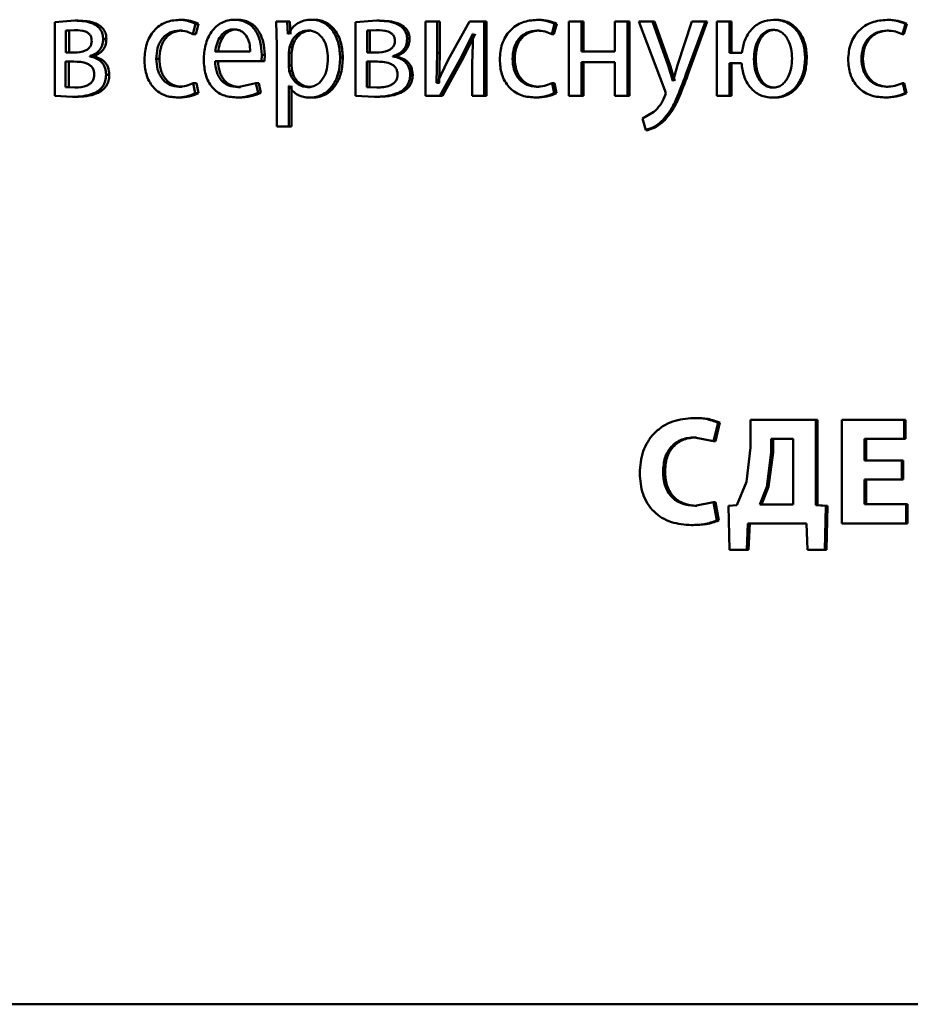
# Paper-space layout 'Лист1' of a CAD drawing. Units: millimetres. Extents: x -5498 to 5611, y -4401 to 4498.
# Drawn here: x -2076 to -2062, y 3407 to 3423 of the extents above; entities that cross this region are included whole.
import ezdxf

# ---------------------------------------------------------------- set-up
doc = ezdxf.new("R2010")
doc.units = ezdxf.units.MM

psp = doc.layouts.new('Лист1')

# ---------------------------------------------------------------- linework, layer by layer
at = {"color": 7, "linetype": 'Continuous', "lineweight": 50}
for p, q in [((-2075.073, 3422.523), (-2075.395, 3422.496)), ((-2075.395, 3422.496), (-2075.395, 3421.316)), ((-2075.02, 3422.523), (-2075.073, 3422.523)), ((-2073.354, 3422.536), (-2073.403, 3422.536)), ((-2073.183, 3422.307), (-2073.139, 3422.474)), ((-2073.091, 3422.474), (-2073.139, 3422.474)), ((-2073.134, 3422.307), (-2073.091, 3422.474)), ((-2072.468, 3422.538), (-2072.515, 3422.538)), ((-2071.847, 3422.511), (-2071.838, 3422.121)), ((-2071.673, 3422.511), (-2071.847, 3422.511)), ((-2071.664, 3422.307), (-2071.673, 3422.511)), ((-2071.628, 3422.511), (-2071.673, 3422.511)), ((-2071.619, 3422.307), (-2071.628, 3422.511)), ((-2071.235, 3422.538), (-2071.279, 3422.538)), ((-2070.235, 3422.523), (-2070.58, 3422.496)), ((-2070.58, 3422.496), (-2070.58, 3421.316)), ((-2070.193, 3422.523), (-2070.235, 3422.523)), ((-2069.455, 3422.511), (-2069.455, 3421.316)), ((-2069.267, 3422.511), (-2069.455, 3422.511)), ((-2069.267, 3422.008), (-2069.267, 3422.511)), ((-2069.227, 3422.511), (-2069.267, 3422.511)), ((-2069.227, 3422.008), (-2069.227, 3422.511)), ((-2068.75, 3422.511), (-2069.094, 3421.894)), ((-2068.515, 3422.511), (-2068.75, 3422.511)), ((-2068.515, 3421.316), (-2068.515, 3422.511)), ((-2068.477, 3422.511), (-2068.515, 3422.511)), ((-2068.477, 3421.316), (-2068.477, 3422.511)), ((-2067.634, 3422.536), (-2067.67, 3422.536)), ((-2067.434, 3422.307), (-2067.388, 3422.474)), ((-2067.399, 3422.307), (-2067.352, 3422.474)), ((-2067.352, 3422.474), (-2067.388, 3422.474)), ((-2067.159, 3422.511), (-2067.159, 3421.316)), ((-2066.957, 3422.511), (-2067.159, 3422.511)), ((-2066.957, 3422.03), (-2066.957, 3422.511)), ((-2066.923, 3422.511), (-2066.957, 3422.511)), ((-2066.923, 3422.03), (-2066.923, 3422.511)), ((-2066.422, 3422.511), (-2066.422, 3422.03)), ((-2066.219, 3422.511), (-2066.422, 3422.511)), ((-2066.219, 3421.316), (-2066.219, 3422.511)), ((-2066.186, 3422.511), (-2066.219, 3422.511)), ((-2066.186, 3421.316), (-2066.186, 3422.511)), ((-2066.041, 3422.511), (-2065.622, 3421.41)), ((-2065.817, 3422.511), (-2066.041, 3422.511)), ((-2065.568, 3421.805), (-2065.817, 3422.511)), ((-2065.785, 3422.511), (-2065.817, 3422.511)), ((-2065.537, 3421.805), (-2065.785, 3422.511)), ((-2065.192, 3422.511), (-2065.418, 3421.81)), ((-2065.284, 3421.659), (-2064.973, 3422.511)), ((-2065.253, 3421.659), (-2064.943, 3422.511)), ((-2064.973, 3422.511), (-2065.192, 3422.511)), ((-2064.943, 3422.511), (-2064.973, 3422.511)), ((-2064.789, 3422.511), (-2064.789, 3421.316)), ((-2064.586, 3422.511), (-2064.789, 3422.511)), ((-2064.586, 3422.007), (-2064.586, 3422.511)), ((-2064.556, 3422.511), (-2064.586, 3422.511)), ((-2064.556, 3422.007), (-2064.556, 3422.511)), ((-2063.851, 3422.538), (-2063.879, 3422.538)), ((-2062.038, 3422.536), (-2062.062, 3422.536)), ((-2061.817, 3422.307), (-2061.769, 3422.474)), ((-2061.794, 3422.307), (-2061.745, 3422.474)), ((-2061.745, 3422.474), (-2061.769, 3422.474)), ((-2075.077, 3422.373), (-2075.22, 3422.363)), ((-2075.22, 3422.363), (-2075.22, 3422.01)), ((-2075.167, 3422.363), (-2075.22, 3422.363)), ((-2075.024, 3422.373), (-2075.167, 3422.363)), ((-2075.167, 3422.363), (-2075.167, 3422.01)), ((-2075.024, 3422.373), (-2075.077, 3422.373)), ((-2073.354, 3422.363), (-2073.403, 3422.363)), ((-2073.134, 3422.307), (-2073.183, 3422.307)), ((-2072.483, 3422.383), (-2072.531, 3422.383)), ((-2071.66, 3422.307), (-2071.664, 3422.307)), ((-2071.295, 3422.366), (-2071.339, 3422.366)), ((-2070.24, 3422.373), (-2070.392, 3422.363)), ((-2070.392, 3422.363), (-2070.392, 3422.01)), ((-2070.35, 3422.363), (-2070.392, 3422.363)), ((-2070.197, 3422.373), (-2070.35, 3422.363)), ((-2070.35, 3422.363), (-2070.35, 3422.01)), ((-2070.197, 3422.373), (-2070.24, 3422.373)), ((-2068.882, 3421.941), (-2068.7, 3422.311)), ((-2068.843, 3421.941), (-2068.661, 3422.311)), ((-2068.693, 3422.311), (-2068.706, 3421.823)), ((-2068.693, 3422.311), (-2068.7, 3422.311)), ((-2067.634, 3422.363), (-2067.67, 3422.363)), ((-2067.399, 3422.307), (-2067.434, 3422.307)), ((-2063.858, 3422.376), (-2063.886, 3422.376)), ((-2062.038, 3422.363), (-2062.062, 3422.363)), ((-2061.794, 3422.307), (-2061.817, 3422.307)), ((-2074.568, 3422.225), (-2074.62, 3422.225)), ((-2069.71, 3422.225), (-2069.751, 3422.225)), ((-2075.082, 3422.01), (-2075.22, 3422.01)), ((-2072.264, 3422.03), (-2072.825, 3422.03)), ((-2072.085, 3421.874), (-2072.078, 3421.975)), ((-2072.032, 3421.975), (-2072.078, 3421.975)), ((-2072.038, 3421.874), (-2072.032, 3421.975)), ((-2071.838, 3422.121), (-2071.838, 3420.827)), ((-2071.633, 3422.096), (-2071.647, 3422.007)), ((-2071.647, 3422.007), (-2071.647, 3421.802)), ((-2071.601, 3422.007), (-2071.647, 3422.007)), ((-2071.588, 3422.096), (-2071.633, 3422.096)), ((-2071.588, 3422.096), (-2071.601, 3422.007)), ((-2071.601, 3422.007), (-2071.601, 3421.802)), ((-2070.244, 3422.01), (-2070.392, 3422.01)), ((-2069.278, 3421.528), (-2069.267, 3422.008)), ((-2069.227, 3422.008), (-2069.267, 3422.008)), ((-2069.238, 3421.528), (-2069.227, 3422.008)), ((-2066.422, 3422.03), (-2066.957, 3422.03)), ((-2064.389, 3422.007), (-2064.586, 3422.007)), ((-2075.088, 3421.867), (-2075.222, 3421.867)), ((-2075.222, 3421.867), (-2075.222, 3421.459)), ((-2075.169, 3421.867), (-2075.169, 3421.459)), ((-2074.833, 3421.951), (-2074.833, 3421.956)), ((-2074.781, 3421.956), (-2074.833, 3421.956)), ((-2074.781, 3421.951), (-2074.833, 3421.951)), ((-2074.781, 3421.951), (-2074.781, 3421.956)), ((-2073.72, 3421.911), (-2073.77, 3421.911)), ((-2072.085, 3421.874), (-2072.827, 3421.874)), ((-2072.038, 3421.874), (-2072.085, 3421.874)), ((-2070.78, 3421.931), (-2070.824, 3421.931)), ((-2070.251, 3421.867), (-2070.394, 3421.867)), ((-2070.394, 3421.867), (-2070.394, 3421.459)), ((-2070.352, 3421.867), (-2070.352, 3421.459)), ((-2069.978, 3421.951), (-2069.978, 3421.956)), ((-2069.937, 3421.956), (-2069.978, 3421.956)), ((-2069.937, 3421.951), (-2069.978, 3421.951)), ((-2069.937, 3421.951), (-2069.937, 3421.956)), ((-2069.094, 3421.894), (-2069.271, 3421.526)), ((-2069.226, 3421.316), (-2068.882, 3421.941)), ((-2069.186, 3421.316), (-2068.843, 3421.941)), ((-2068.843, 3421.941), (-2068.882, 3421.941)), ((-2068.706, 3421.823), (-2068.706, 3421.316)), ((-2068.026, 3421.911), (-2068.063, 3421.911)), ((-2066.422, 3421.857), (-2066.957, 3421.857)), ((-2066.957, 3421.316), (-2066.957, 3421.857)), ((-2066.923, 3421.316), (-2066.923, 3421.857)), ((-2066.422, 3421.857), (-2066.422, 3421.316)), ((-2064.394, 3421.842), (-2064.586, 3421.842)), ((-2064.586, 3421.316), (-2064.586, 3421.842)), ((-2064.556, 3421.316), (-2064.556, 3421.842)), ((-2064.166, 3421.906), (-2064.195, 3421.906)), ((-2063.348, 3421.924), (-2063.374, 3421.924)), ((-2062.448, 3421.911), (-2062.473, 3421.911)), ((-2074.522, 3421.655), (-2074.573, 3421.655)), ((-2071.647, 3421.802), (-2071.638, 3421.713)), ((-2071.601, 3421.802), (-2071.647, 3421.802)), ((-2071.593, 3421.713), (-2071.638, 3421.713)), ((-2071.601, 3421.802), (-2071.593, 3421.713)), ((-2069.66, 3421.655), (-2069.701, 3421.655)), ((-2065.496, 3421.56), (-2065.568, 3421.805)), ((-2065.537, 3421.805), (-2065.568, 3421.805)), ((-2065.464, 3421.56), (-2065.537, 3421.805)), ((-2065.418, 3421.81), (-2065.491, 3421.56)), ((-2065.253, 3421.659), (-2065.284, 3421.659)), ((-2073.144, 3421.361), (-2073.176, 3421.523)), ((-2073.127, 3421.523), (-2073.176, 3421.523)), ((-2073.095, 3421.361), (-2073.127, 3421.523)), ((-2072.172, 3421.521), (-2072.465, 3421.459)), ((-2072.139, 3421.366), (-2072.172, 3421.521)), ((-2072.126, 3421.521), (-2072.172, 3421.521)), ((-2072.093, 3421.366), (-2072.126, 3421.521)), ((-2069.271, 3421.526), (-2069.278, 3421.528)), ((-2069.238, 3421.528), (-2069.278, 3421.528)), ((-2069.231, 3421.526), (-2069.238, 3421.528)), ((-2067.393, 3421.361), (-2067.427, 3421.523)), ((-2067.392, 3421.523), (-2067.427, 3421.523)), ((-2067.357, 3421.361), (-2067.392, 3421.523)), ((-2065.491, 3421.56), (-2065.496, 3421.56)), ((-2061.773, 3421.361), (-2061.81, 3421.523)), ((-2061.786, 3421.523), (-2061.81, 3421.523)), ((-2061.75, 3421.361), (-2061.786, 3421.523)), ((-2075.222, 3421.459), (-2075.073, 3421.449)), ((-2075.169, 3421.459), (-2075.222, 3421.459)), ((-2075.169, 3421.459), (-2075.02, 3421.449)), ((-2075.02, 3421.449), (-2075.073, 3421.449)), ((-2073.36, 3421.464), (-2073.409, 3421.464)), ((-2073.095, 3421.361), (-2073.144, 3421.361)), ((-2072.418, 3421.459), (-2072.465, 3421.459)), ((-2072.093, 3421.366), (-2072.139, 3421.366)), ((-2071.642, 3421.476), (-2071.647, 3421.476)), ((-2071.647, 3420.827), (-2071.647, 3421.476)), ((-2071.601, 3420.827), (-2071.601, 3421.476)), ((-2071.301, 3421.459), (-2071.346, 3421.459)), ((-2070.394, 3421.459), (-2070.235, 3421.449)), ((-2070.352, 3421.459), (-2070.394, 3421.459)), ((-2070.352, 3421.459), (-2070.193, 3421.449)), ((-2070.193, 3421.449), (-2070.235, 3421.449)), ((-2067.64, 3421.464), (-2067.677, 3421.464)), ((-2067.357, 3421.361), (-2067.393, 3421.361)), ((-2065.608, 3421.353), (-2065.625, 3421.301)), ((-2065.622, 3421.41), (-2065.608, 3421.353)), ((-2063.863, 3421.449), (-2063.891, 3421.449)), ((-2062.046, 3421.464), (-2062.069, 3421.464)), ((-2061.75, 3421.361), (-2061.773, 3421.361)), ((-2075.395, 3421.316), (-2075.111, 3421.301)), ((-2075.058, 3421.301), (-2075.111, 3421.301)), ((-2073.394, 3421.292), (-2073.444, 3421.292)), ((-2072.444, 3421.292), (-2072.491, 3421.292)), ((-2071.268, 3421.289), (-2071.313, 3421.289)), ((-2070.58, 3421.316), (-2070.275, 3421.301)), ((-2070.233, 3421.301), (-2070.275, 3421.301)), ((-2069.226, 3421.316), (-2069.455, 3421.316)), ((-2069.186, 3421.316), (-2069.226, 3421.316)), ((-2068.515, 3421.316), (-2068.706, 3421.316)), ((-2068.477, 3421.316), (-2068.515, 3421.316)), ((-2067.677, 3421.292), (-2067.714, 3421.292)), ((-2066.957, 3421.316), (-2067.159, 3421.316)), ((-2066.923, 3421.316), (-2066.957, 3421.316)), ((-2066.219, 3421.316), (-2066.422, 3421.316)), ((-2066.186, 3421.316), (-2066.219, 3421.316)), ((-2064.586, 3421.316), (-2064.789, 3421.316)), ((-2064.556, 3421.316), (-2064.586, 3421.316)), ((-2063.865, 3421.289), (-2063.893, 3421.289)), ((-2062.084, 3421.292), (-2062.108, 3421.292)), ((-2065.798, 3421.059), (-2065.978, 3420.953)), ((-2065.978, 3420.953), (-2065.927, 3420.77)), ((-2065.642, 3420.911), (-2065.674, 3420.911)), ((-2071.647, 3420.827), (-2071.838, 3420.827)), ((-2071.601, 3420.827), (-2071.647, 3420.827)), ((-2065.894, 3420.77), (-2065.927, 3420.77)), ((-2065.131, 3416.155), (-2065.162, 3416.155)), ((-2064.843, 3415.783), (-2064.77, 3416.081)), ((-2064.813, 3415.783), (-2064.74, 3416.081)), ((-2064.74, 3416.081), (-2064.77, 3416.081)), ((-2064.252, 3416.128), (-2064.252, 3415.684)), ((-2063.203, 3416.128), (-2064.252, 3416.128)), ((-2063.203, 3414.76), (-2063.203, 3416.128)), ((-2063.176, 3416.128), (-2063.203, 3416.128)), ((-2063.176, 3414.76), (-2063.176, 3416.128)), ((-2062.789, 3416.128), (-2062.789, 3414.464)), ((-2061.79, 3416.128), (-2062.789, 3416.128)), ((-2061.79, 3415.82), (-2061.79, 3416.128)), ((-2061.767, 3416.128), (-2061.79, 3416.128)), ((-2061.767, 3415.82), (-2061.767, 3416.128)), ((-2065.145, 3415.845), (-2064.843, 3415.783)), ((-2065.114, 3415.845), (-2065.145, 3415.845)), ((-2063.917, 3415.822), (-2063.917, 3415.6)), ((-2063.567, 3415.822), (-2063.917, 3415.822)), ((-2063.889, 3415.822), (-2063.889, 3415.6)), ((-2063.567, 3414.77), (-2063.567, 3415.822)), ((-2061.79, 3415.82), (-2062.422, 3415.82)), ((-2062.422, 3415.474), (-2062.422, 3415.82)), ((-2062.398, 3415.474), (-2062.398, 3415.82)), ((-2061.767, 3415.82), (-2061.79, 3415.82)), ((-2064.813, 3415.783), (-2064.843, 3415.783)), ((-2064.252, 3415.684), (-2064.316, 3415.131)), ((-2063.917, 3415.6), (-2063.988, 3415.052)), ((-2063.889, 3415.6), (-2063.96, 3415.052)), ((-2063.889, 3415.6), (-2063.917, 3415.6)), ((-2061.827, 3415.474), (-2062.422, 3415.474)), ((-2061.827, 3415.168), (-2061.827, 3415.474)), ((-2061.803, 3415.474), (-2061.827, 3415.474)), ((-2061.803, 3415.168), (-2061.803, 3415.474)), ((-2065.619, 3415.294), (-2065.651, 3415.294)), ((-2064.316, 3415.131), (-2064.467, 3414.76)), ((-2063.988, 3415.052), (-2064.1, 3414.77)), ((-2063.96, 3415.052), (-2064.072, 3414.77)), ((-2063.96, 3415.052), (-2063.988, 3415.052)), ((-2061.827, 3415.168), (-2062.422, 3415.168)), ((-2062.422, 3414.773), (-2062.422, 3415.168)), ((-2062.398, 3414.773), (-2062.398, 3415.168)), ((-2061.803, 3415.168), (-2061.827, 3415.168)), ((-2064.843, 3414.805), (-2065.143, 3414.75)), ((-2065.112, 3414.75), (-2065.143, 3414.75)), ((-2064.789, 3414.511), (-2064.843, 3414.805)), ((-2064.813, 3414.805), (-2064.843, 3414.805)), ((-2064.759, 3414.511), (-2064.813, 3414.805)), ((-2064.467, 3414.76), (-2064.6, 3414.75)), ((-2064.6, 3414.75), (-2064.585, 3414.042)), ((-2063.567, 3414.77), (-2064.1, 3414.77)), ((-2063.042, 3414.75), (-2063.203, 3414.76)), ((-2063.176, 3414.76), (-2063.203, 3414.76)), ((-2063.016, 3414.75), (-2063.176, 3414.76)), ((-2063.058, 3414.042), (-2063.042, 3414.75)), ((-2063.016, 3414.75), (-2063.042, 3414.75)), ((-2063.032, 3414.042), (-2063.016, 3414.75)), ((-2061.757, 3414.773), (-2062.422, 3414.773)), ((-2061.757, 3414.464), (-2061.757, 3414.773)), ((-2061.733, 3414.773), (-2061.757, 3414.773)), ((-2061.733, 3414.464), (-2061.733, 3414.773)), ((-2065.166, 3414.44), (-2065.197, 3414.44)), ((-2064.759, 3414.511), (-2064.789, 3414.511)), ((-2064.311, 3414.042), (-2064.292, 3414.464)), ((-2063.355, 3414.464), (-2064.292, 3414.464)), ((-2064.282, 3414.042), (-2064.263, 3414.464)), ((-2063.355, 3414.464), (-2063.336, 3414.042)), ((-2061.757, 3414.464), (-2062.789, 3414.464)), ((-2061.733, 3414.464), (-2061.757, 3414.464)), ((-2064.311, 3414.042), (-2064.585, 3414.042)), ((-2064.282, 3414.042), (-2064.311, 3414.042)), ((-2063.058, 3414.042), (-2063.336, 3414.042)), ((-2063.032, 3414.042), (-2063.058, 3414.042)), ((-2018.868, 3406.759), (-2087.595, 3406.759))]:
    psp.add_line(p, q, dxfattribs=at)
for points, knots in [([(-2074.62, 3422.225), (-2074.622, 3422.253), (-2074.626, 3422.307), (-2074.66, 3422.381), (-2074.715, 3422.439), (-2074.85, 3422.514), (-2074.975, 3422.519), (-2075.073, 3422.523)], [0, 0, 0, 0, 0.12303, 0.238487, 0.36011, 0.499829, 1, 1, 1, 1]), ([(-2074.568, 3422.225), (-2074.57, 3422.253), (-2074.574, 3422.308), (-2074.608, 3422.381), (-2074.663, 3422.439), (-2074.797, 3422.514), (-2074.922, 3422.519), (-2075.02, 3422.523)], [0, 0, 0, 0, 0.123313, 0.238947, 0.36057, 0.500103, 1, 1, 1, 1]), ([(-2073.403, 3422.536), (-2073.477, 3422.529), (-2073.588, 3422.518), (-2073.721, 3422.443), (-2073.808, 3422.365), (-2073.877, 3422.266), (-2073.944, 3422.114), (-2073.954, 3421.986), (-2073.96, 3421.902)], [0, 0, 0, 0, 0.249893, 0.376535, 0.50043, 0.624382, 0.750728, 1, 1, 1, 1]), ([(-2073.139, 3422.474), (-2073.182, 3422.492), (-2073.267, 3422.529), (-2073.357, 3422.534), (-2073.403, 3422.536)], [0, 0, 0, 0, 0.499643, 1, 1, 1, 1]), ([(-2073.091, 3422.474), (-2073.133, 3422.492), (-2073.218, 3422.529), (-2073.308, 3422.534), (-2073.354, 3422.536)], [0, 0, 0, 0, 0.499689, 1, 1, 1, 1]), ([(-2072.515, 3422.538), (-2072.552, 3422.536), (-2072.622, 3422.532), (-2072.723, 3422.493), (-2072.813, 3422.431), (-2072.911, 3422.317), (-2072.994, 3422.134), (-2073.004, 3421.974), (-2073.009, 3421.894)], [0, 0, 0, 0, 0.12851, 0.250637, 0.374789, 0.50105, 0.750269, 1, 1, 1, 1]), ([(-2072.078, 3421.975), (-2072.083, 3422.045), (-2072.093, 3422.186), (-2072.163, 3422.347), (-2072.248, 3422.447), (-2072.327, 3422.5), (-2072.417, 3422.533), (-2072.482, 3422.536), (-2072.515, 3422.538)], [0, 0, 0, 0, 0.249755, 0.498954, 0.620938, 0.740439, 0.864646, 1, 1, 1, 1]), ([(-2072.032, 3421.975), (-2072.037, 3422.045), (-2072.046, 3422.186), (-2072.116, 3422.347), (-2072.202, 3422.447), (-2072.28, 3422.5), (-2072.37, 3422.533), (-2072.435, 3422.536), (-2072.468, 3422.538)], [0, 0, 0, 0, 0.249996, 0.499335, 0.6213148, 0.7407443, 0.8648205, 1, 1, 1, 1]), ([(-2071.279, 3422.538), (-2071.319, 3422.536), (-2071.396, 3422.531), (-2071.503, 3422.485), (-2071.595, 3422.411), (-2071.638, 3422.342), (-2071.66, 3422.307)], [0, 0, 0, 0, 0.263813, 0.50679, 0.74619, 1, 1, 1, 1]), ([(-2070.824, 3421.931), (-2070.828, 3422.005), (-2070.837, 3422.152), (-2070.912, 3422.323), (-2071.002, 3422.431), (-2071.086, 3422.492), (-2071.179, 3422.531), (-2071.245, 3422.536), (-2071.279, 3422.538)], [0, 0, 0, 0, 0.249787, 0.499076, 0.62584, 0.74947, 0.872817, 1, 1, 1, 1]), ([(-2070.78, 3421.931), (-2070.785, 3422.005), (-2070.794, 3422.152), (-2070.868, 3422.323), (-2070.959, 3422.431), (-2071.042, 3422.492), (-2071.135, 3422.531), (-2071.201, 3422.536), (-2071.235, 3422.538)], [0, 0, 0, 0, 0.250031, 0.499468, 0.626311, 0.749715, 0.873298, 1, 1, 1, 1]), ([(-2069.751, 3422.225), (-2069.753, 3422.253), (-2069.757, 3422.307), (-2069.794, 3422.381), (-2069.853, 3422.439), (-2069.996, 3422.514), (-2070.13, 3422.519), (-2070.235, 3422.523)], [0, 0, 0, 0, 0.123016, 0.238466, 0.360094, 0.499828, 1, 1, 1, 1]), ([(-2069.71, 3422.225), (-2069.712, 3422.253), (-2069.716, 3422.308), (-2069.753, 3422.381), (-2069.812, 3422.439), (-2069.955, 3422.514), (-2070.089, 3422.519), (-2070.193, 3422.523)], [0, 0, 0, 0, 0.123299, 0.238926, 0.360554, 0.500101, 1, 1, 1, 1]), ([(-2067.67, 3422.536), (-2067.749, 3422.529), (-2067.868, 3422.518), (-2068.011, 3422.443), (-2068.104, 3422.365), (-2068.178, 3422.266), (-2068.25, 3422.114), (-2068.26, 3421.986), (-2068.267, 3421.902)], [0, 0, 0, 0, 0.249893, 0.376535, 0.50043, 0.624382, 0.750728, 1, 1, 1, 1]), ([(-2067.388, 3422.474), (-2067.434, 3422.492), (-2067.525, 3422.529), (-2067.621, 3422.534), (-2067.67, 3422.536)], [0, 0, 0, 0, 0.4996427, 1, 1, 1, 1]), ([(-2067.352, 3422.474), (-2067.398, 3422.492), (-2067.489, 3422.529), (-2067.585, 3422.534), (-2067.634, 3422.536)], [0, 0, 0, 0, 0.4996886, 1, 1, 1, 1]), ([(-2063.879, 3422.538), (-2063.946, 3422.531), (-2064.045, 3422.52), (-2064.161, 3422.451), (-2064.261, 3422.361), (-2064.352, 3422.211), (-2064.377, 3422.075), (-2064.389, 3422.007)], [0, 0, 0, 0, 0.249646, 0.374193, 0.500368, 0.74999, 1, 1, 1, 1]), ([(-2063.374, 3421.924), (-2063.379, 3421.999), (-2063.389, 3422.15), (-2063.471, 3422.325), (-2063.572, 3422.435), (-2063.665, 3422.494), (-2063.769, 3422.532), (-2063.842, 3422.536), (-2063.879, 3422.538)], [0, 0, 0, 0, 0.249808, 0.499004, 0.625191, 0.749386, 0.871706, 1, 1, 1, 1]), ([(-2063.348, 3421.924), (-2063.352, 3421.999), (-2063.362, 3422.15), (-2063.444, 3422.325), (-2063.545, 3422.435), (-2063.638, 3422.494), (-2063.741, 3422.532), (-2063.814, 3422.536), (-2063.851, 3422.538)], [0, 0, 0, 0, 0.250045, 0.499377, 0.625576, 0.749669, 0.871877, 1, 1, 1, 1]), ([(-2062.062, 3422.536), (-2062.145, 3422.529), (-2062.269, 3422.518), (-2062.418, 3422.443), (-2062.515, 3422.365), (-2062.593, 3422.266), (-2062.668, 3422.114), (-2062.679, 3421.986), (-2062.686, 3421.902)], [0, 0, 0, 0, 0.249894, 0.376535, 0.500432, 0.6244, 0.750731, 1, 1, 1, 1]), ([(-2061.769, 3422.474), (-2061.816, 3422.492), (-2061.911, 3422.529), (-2062.012, 3422.534), (-2062.062, 3422.536)], [0, 0, 0, 0, 0.499639, 1, 1, 1, 1]), ([(-2061.745, 3422.474), (-2061.793, 3422.492), (-2061.887, 3422.529), (-2061.988, 3422.534), (-2062.038, 3422.536)], [0, 0, 0, 0, 0.499685, 1, 1, 1, 1]), ([(-2074.803, 3422.198), (-2074.805, 3422.216), (-2074.807, 3422.25), (-2074.829, 3422.295), (-2074.863, 3422.327), (-2074.944, 3422.369), (-2075.018, 3422.371), (-2075.077, 3422.373)], [0, 0, 0, 0, 0.131069, 0.249233, 0.36524, 0.499617, 1, 1, 1, 1]), ([(-2073.77, 3421.911), (-2073.766, 3421.97), (-2073.761, 3422.058), (-2073.72, 3422.165), (-2073.676, 3422.236), (-2073.62, 3422.294), (-2073.53, 3422.35), (-2073.454, 3422.358), (-2073.403, 3422.363)], [0, 0, 0, 0, 0.249593, 0.377289, 0.49992, 0.624725, 0.750361, 1, 1, 1, 1]), ([(-2073.72, 3421.911), (-2073.716, 3421.97), (-2073.711, 3422.058), (-2073.67, 3422.165), (-2073.626, 3422.236), (-2073.57, 3422.294), (-2073.481, 3422.35), (-2073.404, 3422.358), (-2073.354, 3422.363)], [0, 0, 0, 0, 0.249846, 0.37767, 0.500302, 0.625109, 0.750636, 1, 1, 1, 1]), ([(-2073.403, 3422.363), (-2073.362, 3422.362), (-2073.285, 3422.358), (-2073.215, 3422.323), (-2073.183, 3422.307)], [0, 0, 0, 0, 0.536003, 1, 1, 1, 1]), ([(-2072.531, 3422.383), (-2072.551, 3422.382), (-2072.59, 3422.379), (-2072.647, 3422.358), (-2072.697, 3422.323), (-2072.752, 3422.26), (-2072.803, 3422.161), (-2072.817, 3422.073), (-2072.825, 3422.03)], [0, 0, 0, 0, 0.12921, 0.251573, 0.373315, 0.500753, 0.750256, 1, 1, 1, 1]), ([(-2072.483, 3422.383), (-2072.504, 3422.382), (-2072.543, 3422.379), (-2072.599, 3422.358), (-2072.649, 3422.323), (-2072.705, 3422.26), (-2072.755, 3422.161), (-2072.77, 3422.073), (-2072.777, 3422.03)], [0, 0, 0, 0, 0.12906, 0.251305, 0.372977, 0.500403, 0.750026, 1, 1, 1, 1]), ([(-2072.264, 3422.03), (-2072.266, 3422.073), (-2072.271, 3422.161), (-2072.312, 3422.263), (-2072.364, 3422.325), (-2072.413, 3422.359), (-2072.469, 3422.379), (-2072.51, 3422.382), (-2072.531, 3422.383)], [0, 0, 0, 0, 0.249826, 0.499021, 0.62032, 0.739401, 0.863754, 1, 1, 1, 1]), ([(-2071.339, 3422.366), (-2071.373, 3422.361), (-2071.442, 3422.353), (-2071.53, 3422.292), (-2071.6, 3422.205), (-2071.622, 3422.133), (-2071.633, 3422.096)], [0, 0, 0, 0, 0.250022, 0.499845, 0.746203, 1, 1, 1, 1]), ([(-2071.295, 3422.366), (-2071.329, 3422.361), (-2071.397, 3422.353), (-2071.485, 3422.292), (-2071.554, 3422.205), (-2071.577, 3422.133), (-2071.588, 3422.096)], [0, 0, 0, 0, 0.2498013, 0.4995281, 0.7459638, 1, 1, 1, 1]), ([(-2071.019, 3421.921), (-2071.022, 3421.974), (-2071.029, 3422.081), (-2071.078, 3422.206), (-2071.141, 3422.287), (-2071.2, 3422.332), (-2071.267, 3422.361), (-2071.315, 3422.364), (-2071.339, 3422.366)], [0, 0, 0, 0, 0.249903, 0.499325, 0.626774, 0.74908, 0.871647, 1, 1, 1, 1]), ([(-2069.947, 3422.198), (-2069.948, 3422.216), (-2069.951, 3422.25), (-2069.974, 3422.295), (-2070.01, 3422.327), (-2070.097, 3422.369), (-2070.177, 3422.371), (-2070.24, 3422.373)], [0, 0, 0, 0, 0.131068, 0.249231, 0.365232, 0.499616, 1, 1, 1, 1]), ([(-2068.063, 3421.911), (-2068.059, 3421.97), (-2068.053, 3422.058), (-2068.009, 3422.165), (-2067.962, 3422.236), (-2067.902, 3422.294), (-2067.806, 3422.35), (-2067.724, 3422.358), (-2067.67, 3422.363)], [0, 0, 0, 0, 0.249593, 0.377289, 0.49992, 0.624725, 0.750361, 1, 1, 1, 1]), ([(-2068.026, 3421.911), (-2068.022, 3421.97), (-2068.016, 3422.058), (-2067.972, 3422.165), (-2067.925, 3422.236), (-2067.865, 3422.294), (-2067.769, 3422.35), (-2067.688, 3422.358), (-2067.634, 3422.363)], [0, 0, 0, 0, 0.249846, 0.37767, 0.500302, 0.625109, 0.750636, 1, 1, 1, 1]), ([(-2067.67, 3422.363), (-2067.626, 3422.362), (-2067.544, 3422.358), (-2067.469, 3422.323), (-2067.434, 3422.307)], [0, 0, 0, 0, 0.536003, 1, 1, 1, 1]), ([(-2063.886, 3422.376), (-2063.912, 3422.373), (-2063.963, 3422.369), (-2064.031, 3422.333), (-2064.087, 3422.28), (-2064.143, 3422.192), (-2064.186, 3422.064), (-2064.192, 3421.959), (-2064.195, 3421.906)], [0, 0, 0, 0, 0.126647, 0.250002, 0.369748, 0.500221, 0.749954, 1, 1, 1, 1]), ([(-2063.858, 3422.376), (-2063.884, 3422.373), (-2063.935, 3422.369), (-2064.002, 3422.333), (-2064.058, 3422.28), (-2064.115, 3422.192), (-2064.158, 3422.064), (-2064.163, 3421.959), (-2064.166, 3421.906)], [0, 0, 0, 0, 0.126472, 0.249705, 0.369401, 0.499886, 0.749757, 1, 1, 1, 1]), ([(-2063.584, 3421.919), (-2063.587, 3421.97), (-2063.592, 3422.073), (-2063.635, 3422.197), (-2063.69, 3422.283), (-2063.745, 3422.335), (-2063.812, 3422.369), (-2063.861, 3422.374), (-2063.886, 3422.376)], [0, 0, 0, 0, 0.250039, 0.499778, 0.630326, 0.749986, 0.873008, 1, 1, 1, 1]), ([(-2062.473, 3421.911), (-2062.468, 3421.97), (-2062.462, 3422.058), (-2062.416, 3422.165), (-2062.367, 3422.236), (-2062.304, 3422.294), (-2062.204, 3422.35), (-2062.119, 3422.358), (-2062.062, 3422.363)], [0, 0, 0, 0, 0.249594, 0.377296, 0.499921, 0.624727, 0.750361, 1, 1, 1, 1]), ([(-2062.448, 3421.911), (-2062.444, 3421.97), (-2062.437, 3422.058), (-2062.391, 3422.165), (-2062.343, 3422.236), (-2062.28, 3422.294), (-2062.18, 3422.35), (-2062.095, 3422.358), (-2062.038, 3422.363)], [0, 0, 0, 0, 0.249847, 0.377677, 0.500303, 0.625111, 0.750636, 1, 1, 1, 1]), ([(-2062.062, 3422.363), (-2062.016, 3422.362), (-2061.931, 3422.358), (-2061.853, 3422.323), (-2061.817, 3422.307)], [0, 0, 0, 0, 0.536348, 1, 1, 1, 1]), ([(-2075.082, 3422.01), (-2075.021, 3422.014), (-2074.944, 3422.019), (-2074.862, 3422.067), (-2074.829, 3422.103), (-2074.807, 3422.148), (-2074.805, 3422.181), (-2074.803, 3422.198)], [0, 0, 0, 0, 0.4999239, 0.6415443, 0.7640727, 0.878874, 1, 1, 1, 1]), ([(-2074.833, 3421.956), (-2074.804, 3421.965), (-2074.749, 3421.984), (-2074.68, 3422.042), (-2074.629, 3422.125), (-2074.623, 3422.191), (-2074.62, 3422.225)], [0, 0, 0, 0, 0.263005, 0.501177, 0.747856, 1, 1, 1, 1]), ([(-2074.781, 3421.956), (-2074.752, 3421.965), (-2074.697, 3421.984), (-2074.627, 3422.042), (-2074.577, 3422.125), (-2074.571, 3422.191), (-2074.568, 3422.225)], [0, 0, 0, 0, 0.262825, 0.500898, 0.746989, 1, 1, 1, 1]), ([(-2070.244, 3422.01), (-2070.18, 3422.014), (-2070.097, 3422.019), (-2070.01, 3422.067), (-2069.974, 3422.103), (-2069.951, 3422.148), (-2069.948, 3422.181), (-2069.947, 3422.198)], [0, 0, 0, 0, 0.49992, 0.641607, 0.764165, 0.878946, 1, 1, 1, 1]), ([(-2069.978, 3421.956), (-2069.948, 3421.965), (-2069.889, 3421.984), (-2069.815, 3422.042), (-2069.76, 3422.125), (-2069.754, 3422.191), (-2069.751, 3422.225)], [0, 0, 0, 0, 0.262916, 0.501182, 0.747998, 1, 1, 1, 1]), ([(-2069.937, 3421.956), (-2069.906, 3421.965), (-2069.848, 3421.984), (-2069.774, 3422.042), (-2069.72, 3422.125), (-2069.713, 3422.191), (-2069.71, 3422.225)], [0, 0, 0, 0, 0.262737, 0.500904, 0.747131, 1, 1, 1, 1]), ([(-2074.763, 3421.657), (-2074.765, 3421.679), (-2074.768, 3421.72), (-2074.792, 3421.774), (-2074.832, 3421.813), (-2074.928, 3421.863), (-2075.017, 3421.865), (-2075.088, 3421.867)], [0, 0, 0, 0, 0.131843, 0.249351, 0.365685, 0.499635, 1, 1, 1, 1]), ([(-2074.573, 3421.655), (-2074.574, 3421.675), (-2074.576, 3421.715), (-2074.591, 3421.772), (-2074.616, 3421.822), (-2074.66, 3421.876), (-2074.733, 3421.927), (-2074.798, 3421.942), (-2074.833, 3421.951)], [0, 0, 0, 0, 0.132178, 0.255694, 0.376262, 0.500001, 0.733037, 1, 1, 1, 1]), ([(-2074.522, 3421.655), (-2074.525, 3421.695), (-2074.53, 3421.754), (-2074.564, 3421.822), (-2074.608, 3421.876), (-2074.68, 3421.927), (-2074.746, 3421.942), (-2074.781, 3421.951)], [0, 0, 0, 0, 0.255624, 0.376261, 0.499637, 0.732928, 1, 1, 1, 1]), ([(-2073.96, 3421.902), (-2073.955, 3421.821), (-2073.947, 3421.7), (-2073.887, 3421.554), (-2073.824, 3421.458), (-2073.744, 3421.382), (-2073.619, 3421.309), (-2073.514, 3421.298), (-2073.444, 3421.292)], [0, 0, 0, 0, 0.249455, 0.376483, 0.499726, 0.623672, 0.750199, 1, 1, 1, 1]), ([(-2073.409, 3421.464), (-2073.459, 3421.47), (-2073.534, 3421.478), (-2073.622, 3421.535), (-2073.678, 3421.592), (-2073.72, 3421.662), (-2073.761, 3421.767), (-2073.766, 3421.853), (-2073.77, 3421.911)], [0, 0, 0, 0, 0.249572, 0.375217, 0.50008, 0.624509, 0.745885, 1, 1, 1, 1]), ([(-2073.36, 3421.464), (-2073.41, 3421.47), (-2073.485, 3421.478), (-2073.572, 3421.535), (-2073.627, 3421.591), (-2073.67, 3421.66), (-2073.711, 3421.765), (-2073.716, 3421.852), (-2073.72, 3421.911)], [0, 0, 0, 0, 0.249292, 0.374876, 0.499689, 0.619592, 0.742798, 1, 1, 1, 1]), ([(-2073.009, 3421.894), (-2073.004, 3421.815), (-2072.996, 3421.694), (-2072.938, 3421.549), (-2072.875, 3421.454), (-2072.794, 3421.378), (-2072.668, 3421.307), (-2072.562, 3421.298), (-2072.491, 3421.292)], [0, 0, 0, 0, 0.2494937, 0.3769225, 0.4997202, 0.6233024, 0.7501452, 1, 1, 1, 1]), ([(-2072.465, 3421.459), (-2072.514, 3421.463), (-2072.588, 3421.47), (-2072.676, 3421.518), (-2072.731, 3421.568), (-2072.774, 3421.63), (-2072.816, 3421.73), (-2072.823, 3421.815), (-2072.827, 3421.874)], [0, 0, 0, 0, 0.249922, 0.377406, 0.500338, 0.614965, 0.733384, 1, 1, 1, 1]), ([(-2072.418, 3421.459), (-2072.467, 3421.463), (-2072.54, 3421.47), (-2072.628, 3421.518), (-2072.684, 3421.568), (-2072.726, 3421.63), (-2072.768, 3421.73), (-2072.775, 3421.815), (-2072.779, 3421.874)], [0, 0, 0, 0, 0.249655, 0.377086, 0.499952, 0.614654, 0.732822, 1, 1, 1, 1]), ([(-2071.346, 3421.459), (-2071.32, 3421.461), (-2071.271, 3421.464), (-2071.201, 3421.493), (-2071.14, 3421.54), (-2071.078, 3421.621), (-2071.028, 3421.752), (-2071.022, 3421.862), (-2071.019, 3421.921)], [0, 0, 0, 0, 0.129348, 0.250432, 0.373369, 0.500624, 0.73119, 1, 1, 1, 1]), ([(-2071.313, 3421.289), (-2071.277, 3421.292), (-2071.206, 3421.296), (-2071.105, 3421.336), (-2071.015, 3421.399), (-2070.919, 3421.509), (-2070.837, 3421.69), (-2070.828, 3421.847), (-2070.824, 3421.931)], [0, 0, 0, 0, 0.1270886, 0.2505717, 0.3751318, 0.5009323, 0.7346982, 1, 1, 1, 1]), ([(-2071.268, 3421.289), (-2071.232, 3421.292), (-2071.162, 3421.296), (-2071.061, 3421.336), (-2070.971, 3421.399), (-2070.876, 3421.509), (-2070.794, 3421.69), (-2070.785, 3421.847), (-2070.78, 3421.931)], [0, 0, 0, 0, 0.126938, 0.250302, 0.374642, 0.500307, 0.734292, 1, 1, 1, 1]), ([(-2069.904, 3421.657), (-2069.906, 3421.679), (-2069.909, 3421.72), (-2069.935, 3421.774), (-2069.977, 3421.813), (-2070.08, 3421.863), (-2070.176, 3421.865), (-2070.251, 3421.867)], [0, 0, 0, 0, 0.131818, 0.249351, 0.365694, 0.499638, 1, 1, 1, 1]), ([(-2069.701, 3421.655), (-2069.702, 3421.675), (-2069.704, 3421.715), (-2069.721, 3421.771), (-2069.747, 3421.822), (-2069.794, 3421.876), (-2069.871, 3421.927), (-2069.941, 3421.942), (-2069.978, 3421.951)], [0, 0, 0, 0, 0.132111, 0.255604, 0.376194, 0.5, 0.73312, 1, 1, 1, 1]), ([(-2069.66, 3421.655), (-2069.664, 3421.695), (-2069.67, 3421.754), (-2069.706, 3421.822), (-2069.752, 3421.876), (-2069.83, 3421.927), (-2069.9, 3421.942), (-2069.937, 3421.951)], [0, 0, 0, 0, 0.255533, 0.376192, 0.499635, 0.733011, 1, 1, 1, 1]), ([(-2068.267, 3421.902), (-2068.261, 3421.821), (-2068.253, 3421.7), (-2068.189, 3421.554), (-2068.122, 3421.458), (-2068.035, 3421.382), (-2067.901, 3421.309), (-2067.789, 3421.298), (-2067.714, 3421.292)], [0, 0, 0, 0, 0.249455, 0.376486, 0.499726, 0.623669, 0.750199, 1, 1, 1, 1]), ([(-2067.677, 3421.464), (-2067.73, 3421.47), (-2067.811, 3421.478), (-2067.905, 3421.535), (-2067.964, 3421.592), (-2068.01, 3421.662), (-2068.053, 3421.767), (-2068.059, 3421.853), (-2068.063, 3421.911)], [0, 0, 0, 0, 0.249572, 0.375217, 0.50008, 0.624509, 0.745885, 1, 1, 1, 1]), ([(-2067.64, 3421.464), (-2067.694, 3421.47), (-2067.774, 3421.478), (-2067.868, 3421.535), (-2067.927, 3421.591), (-2067.972, 3421.66), (-2068.016, 3421.765), (-2068.022, 3421.852), (-2068.026, 3421.911)], [0, 0, 0, 0, 0.249292, 0.3748757, 0.4996887, 0.6195915, 0.7427982, 1, 1, 1, 1]), ([(-2064.394, 3421.842), (-2064.384, 3421.772), (-2064.366, 3421.633), (-2064.28, 3421.476), (-2064.181, 3421.38), (-2064.093, 3421.327), (-2063.996, 3421.295), (-2063.928, 3421.291), (-2063.893, 3421.289)], [0, 0, 0, 0, 0.2497649, 0.4989932, 0.6248173, 0.7493912, 0.8718139, 1, 1, 1, 1]), ([(-2064.195, 3421.906), (-2064.192, 3421.855), (-2064.186, 3421.752), (-2064.144, 3421.628), (-2064.088, 3421.542), (-2064.033, 3421.49), (-2063.966, 3421.456), (-2063.916, 3421.451), (-2063.891, 3421.449)], [0, 0, 0, 0, 0.250037, 0.499751, 0.630093, 0.749961, 0.873015, 1, 1, 1, 1]), ([(-2064.166, 3421.906), (-2064.163, 3421.855), (-2064.158, 3421.752), (-2064.115, 3421.628), (-2064.06, 3421.542), (-2064.005, 3421.49), (-2063.938, 3421.456), (-2063.888, 3421.451), (-2063.863, 3421.449)], [0, 0, 0, 0, 0.250236, 0.500089, 0.630443, 0.750259, 0.873189, 1, 1, 1, 1]), ([(-2063.893, 3421.289), (-2063.855, 3421.292), (-2063.781, 3421.296), (-2063.674, 3421.337), (-2063.58, 3421.399), (-2063.476, 3421.512), (-2063.39, 3421.691), (-2063.379, 3421.846), (-2063.374, 3421.924)], [0, 0, 0, 0, 0.127188, 0.250577, 0.374582, 0.500995, 0.750231, 1, 1, 1, 1]), ([(-2063.891, 3421.449), (-2063.865, 3421.451), (-2063.814, 3421.456), (-2063.746, 3421.492), (-2063.69, 3421.545), (-2063.635, 3421.634), (-2063.592, 3421.761), (-2063.587, 3421.866), (-2063.584, 3421.919)], [0, 0, 0, 0, 0.127256, 0.249986, 0.369438, 0.500178, 0.749937, 1, 1, 1, 1]), ([(-2063.865, 3421.289), (-2063.828, 3421.292), (-2063.753, 3421.296), (-2063.647, 3421.337), (-2063.552, 3421.399), (-2063.449, 3421.512), (-2063.363, 3421.691), (-2063.353, 3421.846), (-2063.348, 3421.924)], [0, 0, 0, 0, 0.127044, 0.250297, 0.374249, 0.500627, 0.749995, 1, 1, 1, 1]), ([(-2062.686, 3421.902), (-2062.68, 3421.821), (-2062.671, 3421.7), (-2062.604, 3421.554), (-2062.534, 3421.458), (-2062.444, 3421.382), (-2062.304, 3421.309), (-2062.186, 3421.298), (-2062.108, 3421.292)], [0, 0, 0, 0, 0.249452, 0.376467, 0.499724, 0.623668, 0.750198, 1, 1, 1, 1]), ([(-2062.069, 3421.464), (-2062.125, 3421.47), (-2062.209, 3421.478), (-2062.307, 3421.535), (-2062.369, 3421.592), (-2062.417, 3421.662), (-2062.462, 3421.767), (-2062.468, 3421.853), (-2062.473, 3421.911)], [0, 0, 0, 0, 0.24957, 0.37521, 0.500078, 0.624508, 0.745886, 1, 1, 1, 1]), ([(-2062.046, 3421.464), (-2062.101, 3421.47), (-2062.185, 3421.478), (-2062.283, 3421.535), (-2062.344, 3421.591), (-2062.391, 3421.66), (-2062.437, 3421.765), (-2062.444, 3421.852), (-2062.448, 3421.911)], [0, 0, 0, 0, 0.249291, 0.37487, 0.499688, 0.619591, 0.742799, 1, 1, 1, 1]), ([(-2075.111, 3421.301), (-2074.995, 3421.307), (-2074.847, 3421.313), (-2074.687, 3421.402), (-2074.621, 3421.47), (-2074.58, 3421.557), (-2074.576, 3421.622), (-2074.573, 3421.655)], [0, 0, 0, 0, 0.500127, 0.640577, 0.762475, 0.877677, 1, 1, 1, 1]), ([(-2075.073, 3421.449), (-2075.006, 3421.453), (-2074.921, 3421.458), (-2074.829, 3421.511), (-2074.791, 3421.551), (-2074.768, 3421.601), (-2074.765, 3421.638), (-2074.763, 3421.657)], [0, 0, 0, 0, 0.498777, 0.640405, 0.763267, 0.878664, 1, 1, 1, 1]), ([(-2075.058, 3421.301), (-2074.942, 3421.307), (-2074.794, 3421.313), (-2074.635, 3421.402), (-2074.569, 3421.47), (-2074.528, 3421.557), (-2074.524, 3421.622), (-2074.522, 3421.655)], [0, 0, 0, 0, 0.499726, 0.64018, 0.762144, 0.877483, 1, 1, 1, 1]), ([(-2071.638, 3421.713), (-2071.626, 3421.678), (-2071.604, 3421.607), (-2071.534, 3421.526), (-2071.446, 3421.469), (-2071.379, 3421.463), (-2071.346, 3421.459)], [0, 0, 0, 0, 0.252866, 0.499744, 0.74748, 1, 1, 1, 1]), ([(-2071.593, 3421.713), (-2071.581, 3421.678), (-2071.559, 3421.608), (-2071.489, 3421.526), (-2071.401, 3421.469), (-2071.335, 3421.463), (-2071.301, 3421.459)], [0, 0, 0, 0, 0.253109, 0.50006, 0.747696, 1, 1, 1, 1]), ([(-2070.275, 3421.301), (-2070.152, 3421.307), (-2069.993, 3421.313), (-2069.822, 3421.402), (-2069.752, 3421.47), (-2069.709, 3421.557), (-2069.704, 3421.622), (-2069.701, 3421.655)], [0, 0, 0, 0, 0.5001251, 0.6405913, 0.7624988, 0.8776967, 1, 1, 1, 1]), ([(-2070.235, 3421.449), (-2070.164, 3421.453), (-2070.072, 3421.458), (-2069.975, 3421.511), (-2069.934, 3421.551), (-2069.909, 3421.601), (-2069.906, 3421.638), (-2069.904, 3421.657)], [0, 0, 0, 0, 0.4987725, 0.640441, 0.7633215, 0.8787065, 1, 1, 1, 1]), ([(-2070.233, 3421.301), (-2070.11, 3421.307), (-2069.951, 3421.313), (-2069.781, 3421.402), (-2069.711, 3421.47), (-2069.668, 3421.557), (-2069.663, 3421.622), (-2069.66, 3421.655)], [0, 0, 0, 0, 0.4997237, 0.6401939, 0.7621677, 0.8775027, 1, 1, 1, 1]), ([(-2065.674, 3420.911), (-2065.627, 3420.963), (-2065.533, 3421.068), (-2065.408, 3421.326), (-2065.334, 3421.526), (-2065.284, 3421.659)], [0, 0, 0, 0, 0.249594, 0.499689, 1, 1, 1, 1]), ([(-2065.642, 3420.911), (-2065.595, 3420.963), (-2065.502, 3421.068), (-2065.377, 3421.326), (-2065.303, 3421.526), (-2065.253, 3421.659)], [0, 0, 0, 0, 0.249491, 0.499587, 1, 1, 1, 1]), ([(-2073.176, 3421.523), (-2073.213, 3421.506), (-2073.288, 3421.471), (-2073.369, 3421.466), (-2073.409, 3421.464)], [0, 0, 0, 0, 0.500034, 1, 1, 1, 1]), ([(-2067.427, 3421.523), (-2067.468, 3421.506), (-2067.548, 3421.471), (-2067.634, 3421.466), (-2067.677, 3421.464)], [0, 0, 0, 0, 0.5000343, 1, 1, 1, 1]), ([(-2061.81, 3421.523), (-2061.851, 3421.506), (-2061.935, 3421.471), (-2062.024, 3421.466), (-2062.069, 3421.464)], [0, 0, 0, 0, 0.500034, 1, 1, 1, 1]), ([(-2073.444, 3421.292), (-2073.392, 3421.294), (-2073.289, 3421.298), (-2073.192, 3421.34), (-2073.144, 3421.361)], [0, 0, 0, 0, 0.500489, 1, 1, 1, 1]), ([(-2073.394, 3421.292), (-2073.343, 3421.294), (-2073.24, 3421.298), (-2073.143, 3421.34), (-2073.095, 3421.361)], [0, 0, 0, 0, 0.500443, 1, 1, 1, 1]), ([(-2072.491, 3421.292), (-2072.427, 3421.294), (-2072.306, 3421.298), (-2072.193, 3421.344), (-2072.139, 3421.366)], [0, 0, 0, 0, 0.5336622, 1, 1, 1, 1]), ([(-2072.444, 3421.292), (-2072.38, 3421.294), (-2072.26, 3421.298), (-2072.146, 3421.344), (-2072.093, 3421.366)], [0, 0, 0, 0, 0.533619, 1, 1, 1, 1]), ([(-2071.642, 3421.476), (-2071.623, 3421.448), (-2071.585, 3421.389), (-2071.502, 3421.332), (-2071.41, 3421.295), (-2071.346, 3421.291), (-2071.313, 3421.289)], [0, 0, 0, 0, 0.246707, 0.49945, 0.743025, 1, 1, 1, 1]), ([(-2067.714, 3421.292), (-2067.658, 3421.294), (-2067.548, 3421.298), (-2067.445, 3421.34), (-2067.393, 3421.361)], [0, 0, 0, 0, 0.500489, 1, 1, 1, 1]), ([(-2067.677, 3421.292), (-2067.622, 3421.294), (-2067.512, 3421.298), (-2067.409, 3421.34), (-2067.357, 3421.361)], [0, 0, 0, 0, 0.500443, 1, 1, 1, 1]), ([(-2062.108, 3421.292), (-2062.05, 3421.294), (-2061.935, 3421.298), (-2061.827, 3421.34), (-2061.773, 3421.361)], [0, 0, 0, 0, 0.500489, 1, 1, 1, 1]), ([(-2062.084, 3421.292), (-2062.026, 3421.294), (-2061.912, 3421.298), (-2061.804, 3421.34), (-2061.75, 3421.361)], [0, 0, 0, 0, 0.500443, 1, 1, 1, 1]), ([(-2065.625, 3421.301), (-2065.647, 3421.255), (-2065.692, 3421.164), (-2065.763, 3421.094), (-2065.798, 3421.059)], [0, 0, 0, 0, 0.500018, 1, 1, 1, 1]), ([(-2065.927, 3420.77), (-2065.88, 3420.785), (-2065.788, 3420.815), (-2065.712, 3420.879), (-2065.674, 3420.911)], [0, 0, 0, 0, 0.499698, 1, 1, 1, 1]), ([(-2065.894, 3420.77), (-2065.848, 3420.785), (-2065.756, 3420.815), (-2065.68, 3420.879), (-2065.642, 3420.911)], [0, 0, 0, 0, 0.499582, 1, 1, 1, 1]), ([(-2065.162, 3416.155), (-2065.275, 3416.146), (-2065.447, 3416.131), (-2065.653, 3416.029), (-2065.789, 3415.921), (-2065.897, 3415.784), (-2066.001, 3415.571), (-2066.016, 3415.391), (-2066.025, 3415.271)], [0, 0, 0, 0, 0.249961, 0.377279, 0.500509, 0.62471, 0.750755, 1, 1, 1, 1]), ([(-2064.77, 3416.081), (-2064.834, 3416.104), (-2064.961, 3416.15), (-2065.095, 3416.154), (-2065.162, 3416.155)], [0, 0, 0, 0, 0.499311, 1, 1, 1, 1]), ([(-2064.74, 3416.081), (-2064.804, 3416.104), (-2064.93, 3416.15), (-2065.064, 3416.154), (-2065.131, 3416.155)], [0, 0, 0, 0, 0.499351, 1, 1, 1, 1]), ([(-2065.651, 3415.294), (-2065.645, 3415.371), (-2065.638, 3415.483), (-2065.58, 3415.615), (-2065.52, 3415.697), (-2065.443, 3415.765), (-2065.318, 3415.83), (-2065.214, 3415.839), (-2065.145, 3415.845)], [0, 0, 0, 0, 0.265642, 0.384332, 0.499736, 0.623012, 0.750155, 1, 1, 1, 1]), ([(-2065.619, 3415.294), (-2065.614, 3415.371), (-2065.606, 3415.483), (-2065.548, 3415.615), (-2065.489, 3415.697), (-2065.411, 3415.765), (-2065.287, 3415.83), (-2065.183, 3415.839), (-2065.114, 3415.845)], [0, 0, 0, 0, 0.266033, 0.384776, 0.500119, 0.623391, 0.750422, 1, 1, 1, 1]), ([(-2066.025, 3415.271), (-2066.016, 3415.157), (-2066.003, 3414.985), (-2065.904, 3414.781), (-2065.8, 3414.651), (-2065.669, 3414.551), (-2065.47, 3414.459), (-2065.306, 3414.447), (-2065.197, 3414.44)], [0, 0, 0, 0, 0.2492404, 0.3758627, 0.4994201, 0.6219539, 0.749892, 1, 1, 1, 1]), ([(-2065.143, 3414.75), (-2065.212, 3414.756), (-2065.315, 3414.764), (-2065.44, 3414.827), (-2065.52, 3414.894), (-2065.582, 3414.98), (-2065.638, 3415.112), (-2065.646, 3415.222), (-2065.651, 3415.294)], [0, 0, 0, 0, 0.249921, 0.377167, 0.500314, 0.622769, 0.750491, 1, 1, 1, 1]), ([(-2065.112, 3414.75), (-2065.181, 3414.756), (-2065.284, 3414.764), (-2065.409, 3414.827), (-2065.488, 3414.894), (-2065.55, 3414.98), (-2065.607, 3415.112), (-2065.614, 3415.222), (-2065.619, 3415.294)], [0, 0, 0, 0, 0.2496511, 0.3768294, 0.4999223, 0.6224457, 0.7502274, 1, 1, 1, 1]), ([(-2065.197, 3414.44), (-2065.127, 3414.441), (-2064.988, 3414.444), (-2064.855, 3414.489), (-2064.789, 3414.511)], [0, 0, 0, 0, 0.500711, 1, 1, 1, 1]), ([(-2065.166, 3414.44), (-2065.097, 3414.441), (-2064.958, 3414.444), (-2064.825, 3414.489), (-2064.759, 3414.511)], [0, 0, 0, 0, 0.500676, 1, 1, 1, 1])]:
    psp.add_open_spline(points, degree=3, knots=knots, dxfattribs=at)

doc.saveas('drawing.dxf')
